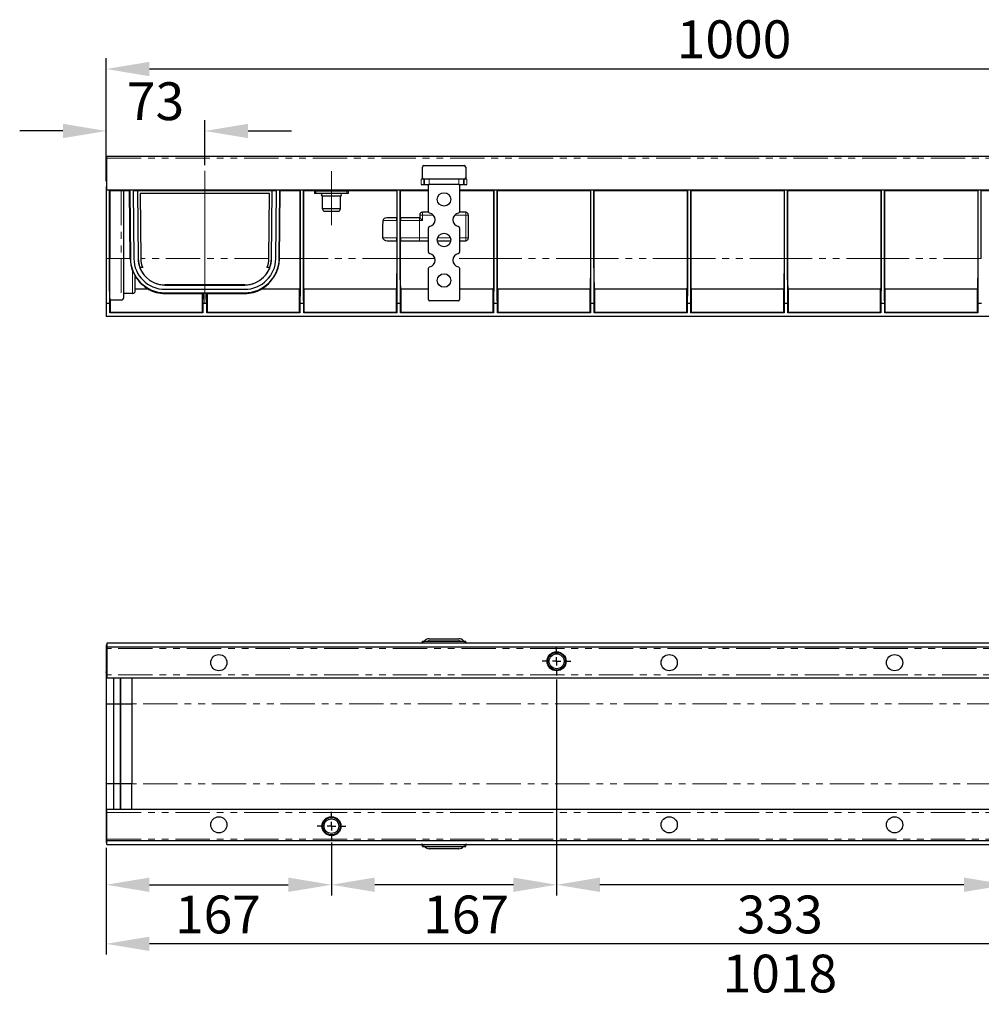
# Model space of a CAD drawing. Units: millimetres. Extents: x 2261 to 2632, y -33 to 150.
# Drawn here: x 2261 to 2439, y -33 to 150 of the extents above; entities that cross this region are included whole.
import ezdxf

# ---------------------------------------------------------------- set-up
doc = ezdxf.new("R2010")
doc.units = ezdxf.units.MM
doc.linetypes.add('CENTERX2', pattern=[20.32, 12.7, -2.54, 2.54, -2.54])
doc.linetypes.add('PHANTOM', pattern=[12.7, 6.35, -1.27, 1.27, -1.27, 1.27, -1.27])
doc.layers.add('FORMAT', color=7, linetype='Continuous')
doc.styles.add('GOST-2.304_Type-B', font='GOST Common.ttf')
doc.styles.add('SLDTEXTSTYLE3', font='TXT', dxfattribs={"width": 0.75})
doc.dimstyles.new('SLDDIMSTYLE1', dxfattribs={"dimtxt": 3.5, "dimasz": 4, "dimexe": 0, "dimexo": 0.0625, "dimgap": 0.875, "dimtad": 2, "dimdec": 0, "dimlfac": 4, "dimrnd": 1e-09, "dimzin": 12, "dimdsep": 46, "dimtxsty": 'SLDTEXTSTYLE3', "dimsah": 1, "dimcen": 0.09, "dimadec": 0, "dimazin": 3, "dimtfac": 1, "dimtofl": 0, "dimtmove": 0, "dimatfit": 3, "dimfxl": 1, "dimfrac": 2, "dimtolj": 1, "dimtzin": 12, "dimarcsym": 0})

# ---------------------------------------------------------------- blocks, each defined once
blk = doc.blocks.new('*D30')
at = {"layer": 'Defpoints', "color": 0, "transparency": 16777216}
for p in [(2277.08, 128.95), (2295.33, 121.59), (2277.08, 118.65)]:
    blk.add_point(p, dxfattribs=at)
at = {"layer": 'FORMAT', "color": 0, "lineweight": -2, "transparency": 16777216}
for p, q in [((2277.08, 119.65), (2277.08, 130.95)), ((2295.33, 122.59), (2295.33, 130.95)), ((2269.08, 128.95), (2261.08, 128.95)), ((2303.33, 128.95), (2311.33, 128.95))]:
    blk.add_line(p, q, dxfattribs=at)
at = {"layer": 'FORMAT', "color": 0, "transparency": 16777216}
for points in [[(2269.08, 130.28), (2269.08, 127.61), (2277.08, 128.95)], [(2303.33, 130.28), (2303.33, 127.61), (2295.33, 128.95)]]:
    blk.add_solid(points, dxfattribs=at)
at = {"layer": 'FORMAT', "color": 0, "transparency": 16777216, "insert": (2286.2, 137.95), "char_height": 7, "attachment_point": 2, "style": 'GOST-2.304_Type-B'}
blk.add_mtext('\\A1;73', dxfattribs=at)
blk = doc.blocks.new('*D33')
at = {"layer": 'Defpoints', "color": 0, "transparency": 16777216}
for p in [(2527.08, 140.41), (2277.08, 118.65), (2527.08, 118.65)]:
    blk.add_point(p, dxfattribs=at)
at = {"layer": 'FORMAT', "color": 0, "lineweight": -2, "transparency": 16777216}
for p, q in [((2277.08, 119.65), (2277.08, 142.41)), ((2527.08, 119.65), (2527.08, 142.41)), ((2285.08, 140.41), (2519.08, 140.41))]:
    blk.add_line(p, q, dxfattribs=at)
at = {"layer": 'FORMAT', "color": 0, "transparency": 16777216}
for points in [[(2285.08, 141.74), (2285.08, 139.07), (2277.08, 140.41)], [(2519.08, 141.74), (2519.08, 139.07), (2527.08, 140.41)]]:
    blk.add_solid(points, dxfattribs=at)
at = {"layer": 'FORMAT', "color": 0, "transparency": 16777216, "insert": (2393.23, 149.41), "char_height": 7, "attachment_point": 2, "style": 'GOST-2.304_Type-B'}
blk.add_mtext('\\A1;1000', dxfattribs=at)
blk = doc.blocks.new('*D34')
at = {"layer": 'Defpoints', "color": 0, "transparency": 16777216}
for p in [(2318.75, -1.66), (2277.08, -2.66), (2318.75, -10.5)]:
    blk.add_point(p, dxfattribs=at)
at = {"layer": 'FORMAT', "color": 0, "lineweight": -2, "transparency": 16777216}
for p, q in [((2318.75, -2.66), (2318.75, -12.5)), ((2277.08, -3.66), (2277.08, -12.5)), ((2285.08, -10.5), (2310.75, -10.5))]:
    blk.add_line(p, q, dxfattribs=at)
at = {"layer": 'FORMAT', "color": 0, "transparency": 16777216}
for points in [[(2285.08, -9.17), (2285.08, -11.83), (2277.08, -10.5)], [(2310.75, -9.17), (2310.75, -11.83), (2318.75, -10.5)]]:
    blk.add_solid(points, dxfattribs=at)
at = {"layer": 'FORMAT', "color": 0, "transparency": 16777216, "insert": (2297.75, -12.5), "char_height": 7, "attachment_point": 2, "style": 'GOST-2.304_Type-B'}
blk.add_mtext('\\A1;167', dxfattribs=at)
blk = doc.blocks.new('*D35')
at = {"layer": 'Defpoints', "color": 0, "transparency": 16777216}
for p in [(2360.4, 28.45), (2318.75, -1.66), (2318.75, -10.5)]:
    blk.add_point(p, dxfattribs=at)
at = {"layer": 'FORMAT', "color": 0, "lineweight": -2, "transparency": 16777216}
for p, q in [((2360.4, 27.45), (2360.4, -12.5)), ((2318.75, -2.66), (2318.75, -12.5)), ((2352.4, -10.5), (2326.75, -10.5))]:
    blk.add_line(p, q, dxfattribs=at)
at = {"layer": 'FORMAT', "color": 0, "transparency": 16777216}
for points in [[(2326.75, -9.17), (2326.75, -11.83), (2318.75, -10.5)], [(2352.4, -9.17), (2352.4, -11.83), (2360.4, -10.5)]]:
    blk.add_solid(points, dxfattribs=at)
at = {"layer": 'FORMAT', "color": 0, "transparency": 16777216, "insert": (2343.66, -12.5), "char_height": 7, "attachment_point": 2, "style": 'GOST-2.304_Type-B'}
blk.add_mtext('\\A1;167', dxfattribs=at)
blk = doc.blocks.new('*D36')
at = {"layer": 'Defpoints', "color": 0, "transparency": 16777216}
for p in [(2360.4, 28.45), (2443.75, -2.05), (2360.4, -10.5)]:
    blk.add_point(p, dxfattribs=at)
at = {"layer": 'FORMAT', "color": 0, "lineweight": -2, "transparency": 16777216}
for p, q in [((2360.4, 27.45), (2360.4, -12.5)), ((2443.75, -3.05), (2443.75, -12.5)), ((2435.75, -10.5), (2368.4, -10.5))]:
    blk.add_line(p, q, dxfattribs=at)
at = {"layer": 'FORMAT', "color": 0, "transparency": 16777216}
for points in [[(2368.4, -9.17), (2368.4, -11.83), (2360.4, -10.5)], [(2435.75, -9.17), (2435.75, -11.83), (2443.75, -10.5)]]:
    blk.add_solid(points, dxfattribs=at)
at = {"layer": 'FORMAT', "color": 0, "transparency": 16777216, "insert": (2401.7, -12.5), "char_height": 7, "attachment_point": 2, "style": 'GOST-2.304_Type-B'}
blk.add_mtext('\\A1;333', dxfattribs=at)
blk = doc.blocks.new('*D38')
at = {"layer": 'Defpoints', "color": 0, "transparency": 16777216}
for p in [(2531.58, 3.2), (2277.08, -2.66), (2277.08, -21.43)]:
    blk.add_point(p, dxfattribs=at)
at = {"layer": 'FORMAT', "color": 0, "lineweight": -2, "transparency": 16777216}
for p, q in [((2531.58, 2.2), (2531.58, -23.43)), ((2277.08, -3.66), (2277.08, -23.43)), ((2523.58, -21.43), (2285.08, -21.43))]:
    blk.add_line(p, q, dxfattribs=at)
at = {"layer": 'FORMAT', "color": 0, "transparency": 16777216}
for points in [[(2285.08, -20.1), (2285.08, -22.76), (2277.08, -21.43)], [(2523.58, -20.1), (2523.58, -22.76), (2531.58, -21.43)]]:
    blk.add_solid(points, dxfattribs=at)
at = {"layer": 'FORMAT', "color": 0, "transparency": 16777216, "insert": (2401.7, -23.43), "char_height": 7, "attachment_point": 2, "style": 'GOST-2.304_Type-B'}
blk.add_mtext('\\A1;1018', dxfattribs=at)
blk = doc.blocks.new('SW_CENTERMARKSYMBOL_2')
at = {"layer": 'FORMAT', "color": 0}
for p, q in [((0, 1.25), (0, 2.125)), ((-1.25, 0), (-2.125, 0)), ((0, 0), (-0.625, 0)), ((0, 0), (0, 0.625)), ((0, 0), (0, -0.625)), ((0, 0), (0.625, 0)), ((1.25, 0), (2.125, 0)), ((0, -1.25), (0, -2.125))]:
    blk.add_line(p, q, dxfattribs=at)
blk = doc.blocks.new('SW_CENTERMARKSYMBOL_3')
at = {"layer": 'FORMAT', "color": 0}
for p, q in [((0, 1.25), (0, 2.125)), ((-1.25, 0), (-2.125, 0)), ((0, 0), (-0.625, 0)), ((0, 0), (0, 0.625)), ((0, 0), (0, -0.625)), ((0, 0), (0.625, 0)), ((1.25, 0), (2.125, 0)), ((0, -1.25), (0, -2.125))]:
    blk.add_line(p, q, dxfattribs=at)

msp = doc.modelspace()

# ---------------------------------------------------------------- linework, layer by layer
at = {"color": 7, "linetype": 'Continuous', "lineweight": 30}
for p, q in [((2277.2, 124.28), (2526.95, 124.28)), ((2277.2, 123.9), (2277.2, 124.28)), ((2277.2, 118.03), (2277.2, 123.9)), ((2335.58, 120.28), (2335.58, 122.28)), ((2335.83, 122.53), (2343.33, 122.53)), ((2343.58, 122.28), (2343.58, 120.28)), ((2277.2, 118.65), (2277.08, 118.65)), ((2277.08, 118.65), (2277.08, 105.35)), ((2335.83, 120.03), (2335.36, 120.03)), ((2335.36, 119.03), (2335.84, 119.03)), ((2335.97, 120.03), (2335.83, 120.03)), ((2335.84, 119.03), (2335.99, 119.03)), ((2335.97, 120.03), (2335.99, 120.03)), ((2336.85, 120.03), (2335.99, 120.03)), ((2335.99, 119.03), (2336.85, 119.03)), ((2336.7, 114), (2336.7, 119.03)), ((2342.31, 120.03), (2336.85, 120.03)), ((2342.31, 119.03), (2336.85, 119.03)), ((2343.17, 120.03), (2342.31, 120.03)), ((2342.31, 119.03), (2343.17, 119.03)), ((2342.45, 119.03), (2342.45, 114)), ((2343.19, 120.03), (2343.17, 120.03)), ((2343.31, 119.03), (2343.17, 119.03)), ((2343.33, 120.03), (2343.19, 120.03)), ((2343.31, 119.03), (2343.79, 119.03)), ((2343.79, 120.03), (2343.33, 120.03)), ((2277.2, 118.03), (2336.7, 118.03)), ((2277.7, 105.35), (2277.7, 117.9)), ((2281.46, 117.9), (2277.7, 117.9)), ((2277.73, 117.9), (2277.73, 105.33)), ((2280.33, 105.34), (2280.33, 117.9)), ((2281.53, 105.34), (2281.42, 117.9)), ((2281.46, 117.9), (2281.57, 105.34)), ((2308.57, 117.9), (2282.08, 117.9)), ((2282.08, 117.9), (2282.19, 105.35)), ((2282.88, 117.9), (2282.98, 105.36)), ((2282.88, 117.9), (2282.99, 105.36)), ((2282.88, 117.9), (2282.88, 117.9)), ((2282.88, 117.9), (2282.88, 117.9)), ((2307.78, 117.9), (2282.88, 117.9)), ((2307.77, 117.9), (2282.88, 117.9)), ((2283.38, 117.4), (2283.38, 117.4)), ((2283.38, 117.4), (2283.48, 105.36)), ((2283.38, 117.4), (2283.48, 105.36)), ((2307.28, 117.4), (2283.38, 117.4)), ((2307.28, 117.4), (2283.38, 117.4)), ((2307.17, 105.36), (2307.28, 117.4)), ((2307.18, 105.36), (2307.28, 117.4)), ((2307.28, 117.4), (2307.28, 117.4)), ((2307.66, 105.36), (2307.77, 117.9)), ((2307.67, 105.36), (2307.78, 117.9)), ((2307.77, 117.9), (2307.78, 117.9)), ((2307.78, 117.9), (2307.78, 117.9)), ((2308.46, 105.35), (2308.57, 117.9)), ((2309.09, 105.34), (2309.2, 117.9)), ((2309.13, 105.35), (2309.24, 117.9)), ((2312.95, 117.9), (2309.2, 117.9)), ((2312.91, 117.9), (2312.91, 105.35)), ((2312.95, 117.9), (2312.95, 105.35)), ((2313.58, 105.35), (2313.58, 117.9)), ((2330.86, 117.9), (2313.58, 117.9)), ((2313.62, 105.35), (2313.62, 117.9)), ((2315.62, 117.78), (2315.62, 117.4)), ((2315.87, 117.78), (2315.62, 117.78)), ((2315.87, 117.4), (2315.62, 117.4)), ((2321.62, 117.78), (2315.87, 117.78)), ((2321.62, 117.4), (2315.87, 117.4)), ((2317.12, 117.78), (2317.12, 117.9)), ((2317.12, 117.39), (2317.12, 117.4)), ((2320.37, 117.39), (2317.12, 117.39)), ((2317.12, 114.53), (2317.12, 116.89)), ((2320.37, 116.89), (2317.12, 116.89)), ((2320.37, 117.9), (2320.37, 117.78)), ((2320.37, 117.4), (2320.37, 117.39)), ((2320.37, 116.89), (2320.37, 114.53)), ((2321.87, 117.78), (2321.62, 117.78)), ((2321.87, 117.4), (2321.62, 117.4)), ((2321.87, 117.78), (2321.87, 117.4)), ((2330.82, 117.9), (2330.82, 112.9)), ((2330.86, 117.9), (2330.86, 105.35)), ((2331.49, 105.35), (2331.49, 117.9)), ((2336.7, 117.9), (2331.49, 117.9)), ((2331.53, 112.9), (2331.53, 117.9)), ((2342.45, 118.03), (2461.7, 118.03)), ((2348.78, 117.9), (2342.45, 117.9)), ((2348.73, 117.9), (2348.73, 105.35)), ((2348.78, 117.9), (2348.78, 105.35)), ((2349.4, 105.35), (2349.4, 117.9)), ((2366.69, 117.9), (2349.4, 117.9)), ((2349.45, 105.35), (2349.45, 117.9)), ((2366.65, 117.9), (2366.65, 105.35)), ((2366.69, 117.9), (2366.69, 105.35)), ((2367.31, 105.35), (2367.31, 117.9)), ((2384.6, 117.9), (2367.31, 117.9)), ((2367.36, 105.35), (2367.36, 117.9)), ((2384.56, 117.9), (2384.56, 105.35)), ((2384.6, 117.9), (2384.6, 105.35)), ((2385.23, 105.35), (2385.23, 117.9)), ((2402.51, 117.9), (2385.23, 117.9)), ((2385.27, 105.35), (2385.27, 117.9)), ((2402.47, 117.9), (2402.47, 105.35)), ((2402.51, 117.9), (2402.51, 105.35)), ((2403.14, 105.35), (2403.14, 117.9)), ((2420.43, 117.9), (2403.14, 117.9)), ((2403.18, 105.35), (2403.18, 117.9)), ((2420.38, 117.9), (2420.38, 105.35)), ((2420.43, 117.9), (2420.43, 105.35)), ((2421.05, 105.35), (2421.05, 117.9)), ((2438.34, 117.9), (2421.05, 117.9)), ((2421.1, 105.35), (2421.1, 117.9)), ((2438.3, 117.9), (2438.3, 105.35)), ((2438.34, 117.9), (2438.34, 105.35)), ((2438.96, 105.35), (2438.96, 117.9)), ((2456.25, 117.9), (2438.96, 117.9)), ((2317.31, 114.03), (2317.12, 114.53)), ((2320.37, 114.53), (2317.12, 114.53)), ((2320.19, 114.03), (2317.31, 114.03)), ((2320.37, 114.53), (2320.19, 114.03)), ((2335.08, 113.4), (2335.08, 112.9)), ((2336.73, 113.9), (2335.58, 113.9)), ((2343.58, 113.9), (2342.43, 113.9)), ((2344.08, 109.15), (2344.08, 113.4)), ((2330.83, 112.9), (2329.08, 112.9)), ((2330.84, 112.4), (2330.84, 109.15)), ((2335.06, 112.9), (2331.52, 112.9)), ((2331.52, 109.15), (2331.52, 112.4)), ((2335.08, 112.9), (2335.06, 112.9)), ((2336.7, 106.5), (2336.7, 111.05)), ((2342.45, 111.05), (2342.45, 106.5)), ((2329.04, 108.65), (2330.83, 108.65)), ((2330.82, 108.65), (2330.82, 105.35)), ((2331.52, 108.65), (2335.06, 108.65)), ((2331.53, 105.35), (2331.53, 108.65)), ((2335.06, 108.65), (2336.7, 108.65)), ((2338.33, 108.65), (2340.82, 108.65)), ((2342.45, 108.65), (2343.58, 108.65)), ((2277.08, 105.35), (2277.08, 97.09)), ((2280.33, 98.15), (2280.33, 105.34)), ((2281.53, 105.34), (2281.53, 105.34)), ((2309.13, 105.34), (2309.13, 105.35)), ((2282.45, 99.4), (2282.45, 102.06)), ((2283.83, 103.68), (2283.3, 103.68)), ((2307.35, 103.68), (2306.83, 103.68)), ((2336.7, 97.78), (2336.7, 103.55)), ((2342.45, 103.55), (2342.45, 97.78)), ((2302.71, 100.47), (2287.94, 100.47)), ((2287.94, 100.44), (2302.71, 100.44)), ((2281.95, 98.9), (2280.33, 98.9)), ((2284.98, 99.65), (2282.45, 99.65)), ((2287.94, 99.65), (2302.71, 99.65)), ((2287.94, 99.03), (2302.71, 99.03)), ((2287.94, 98.87), (2294.86, 98.87)), ((2294.86, 98.87), (2295, 99.01)), ((2294.86, 98.87), (2294.86, 95.35)), ((2295, 99.01), (2295.66, 99.01)), ((2295.66, 99.01), (2295.8, 98.87)), ((2295.8, 98.87), (2302.71, 98.87)), ((2295.8, 95.35), (2295.8, 98.87)), ((2312.86, 99.65), (2305.68, 99.65)), ((2312.8, 99.65), (2312.8, 95.35)), ((2330.77, 99.65), (2313.67, 99.65)), ((2313.73, 95.35), (2313.73, 99.65)), ((2330.71, 99.65), (2330.71, 95.35)), ((2336.7, 99.65), (2331.58, 99.65)), ((2331.65, 95.35), (2331.65, 99.65)), ((2348.68, 99.65), (2342.45, 99.65)), ((2348.62, 99.65), (2348.62, 95.35)), ((2366.6, 99.65), (2349.5, 99.65)), ((2349.56, 95.35), (2349.56, 99.65)), ((2366.53, 99.65), (2366.53, 95.35)), ((2384.51, 99.65), (2367.41, 99.65)), ((2367.47, 95.35), (2367.47, 99.65)), ((2384.45, 99.65), (2384.45, 95.35)), ((2402.42, 99.65), (2385.32, 99.65)), ((2385.38, 95.35), (2385.38, 99.65)), ((2402.36, 99.65), (2402.36, 95.35)), ((2420.33, 99.65), (2403.23, 99.65)), ((2403.3, 95.35), (2403.3, 99.65)), ((2420.27, 99.65), (2420.27, 95.35)), ((2438.25, 99.65), (2421.15, 99.65)), ((2421.21, 95.35), (2421.21, 99.65)), ((2438.18, 99.65), (2438.18, 95.35)), ((2277.08, 97.09), (2277.74, 97.09)), ((2277.08, 97.09), (2277.08, 94.65)), ((2277.74, 95.28), (2277.74, 97.09)), ((2279.83, 97.65), (2277.8, 97.65)), ((2277.86, 95.35), (2277.86, 97.65)), ((2294.98, 97.09), (2295.67, 97.09)), ((2294.98, 97.09), (2294.98, 95.28)), ((2295.67, 95.28), (2295.67, 97.09)), ((2312.92, 97.09), (2312.92, 95.28)), ((2312.92, 97.09), (2313.61, 97.09)), ((2313.61, 95.28), (2313.61, 97.09)), ((2330.83, 97.09), (2330.83, 95.28)), ((2330.83, 97.09), (2331.52, 97.09)), ((2331.52, 95.28), (2331.52, 97.09)), ((2342.2, 97.53), (2336.95, 97.53)), ((2348.74, 97.09), (2348.74, 95.28)), ((2348.74, 97.09), (2349.44, 97.09)), ((2349.44, 95.28), (2349.44, 97.09)), ((2366.66, 97.09), (2366.66, 95.28)), ((2366.66, 97.09), (2367.35, 97.09)), ((2367.35, 95.28), (2367.35, 97.09)), ((2384.57, 97.09), (2385.26, 97.09)), ((2384.57, 97.09), (2384.57, 95.28)), ((2385.26, 95.28), (2385.26, 97.09)), ((2402.48, 97.09), (2403.17, 97.09)), ((2402.48, 97.09), (2402.48, 95.28)), ((2403.17, 95.28), (2403.17, 97.09)), ((2420.39, 97.09), (2420.39, 95.28)), ((2420.39, 97.09), (2421.09, 97.09)), ((2421.09, 95.28), (2421.09, 97.09)), ((2438.31, 97.09), (2438.31, 95.28)), ((2438.31, 97.09), (2439, 97.09)), ((2277.74, 95.28), (2277.81, 95.35)), ((2294.98, 95.28), (2277.74, 95.28)), ((2294.91, 95.35), (2277.81, 95.35)), ((2294.91, 95.35), (2294.98, 95.28)), ((2295.67, 95.28), (2295.74, 95.35)), ((2312.92, 95.28), (2295.67, 95.28)), ((2312.85, 95.35), (2295.74, 95.35)), ((2312.85, 95.35), (2312.92, 95.28)), ((2313.61, 95.28), (2313.68, 95.35)), ((2330.83, 95.28), (2313.61, 95.28)), ((2330.76, 95.35), (2313.68, 95.35)), ((2330.76, 95.35), (2330.83, 95.28)), ((2331.52, 95.28), (2331.59, 95.35)), ((2348.74, 95.28), (2331.52, 95.28)), ((2348.67, 95.35), (2331.59, 95.35)), ((2348.67, 95.35), (2348.74, 95.28)), ((2349.44, 95.28), (2349.51, 95.35)), ((2366.66, 95.28), (2349.44, 95.28)), ((2366.59, 95.35), (2349.51, 95.35)), ((2366.59, 95.35), (2366.66, 95.28)), ((2367.35, 95.28), (2367.42, 95.35)), ((2384.57, 95.28), (2367.35, 95.28)), ((2384.5, 95.35), (2367.42, 95.35)), ((2384.5, 95.35), (2384.57, 95.28)), ((2385.26, 95.28), (2385.33, 95.35)), ((2402.48, 95.28), (2385.26, 95.28)), ((2402.41, 95.35), (2385.33, 95.35)), ((2402.41, 95.35), (2402.48, 95.28)), ((2403.17, 95.28), (2403.24, 95.35)), ((2420.39, 95.28), (2403.17, 95.28)), ((2420.32, 95.35), (2403.24, 95.35)), ((2420.32, 95.35), (2420.39, 95.28)), ((2421.09, 95.28), (2421.16, 95.35)), ((2438.31, 95.28), (2421.09, 95.28)), ((2438.24, 95.35), (2421.16, 95.35)), ((2438.24, 95.35), (2438.31, 95.28)), ((2492.74, 94.65), (2277.08, 94.65)), ((2335.97, 34.59), (2335.99, 34.61)), ((2336.85, 35.01), (2342.31, 35.01)), ((2336.85, 34.64), (2342.31, 34.64)), ((2343.19, 34.59), (2343.17, 34.61)), ((2277.2, 33.84), (2277.08, 33.84)), ((2277.08, 33.84), (2277.08, 28.86)), ((2526.95, 34.21), (2277.2, 34.21)), ((2277.2, 34.21), (2277.2, 33.46)), ((2526.95, 33.46), (2277.2, 33.46)), ((2277.2, 33.46), (2277.2, 33.21)), ((2277.2, 33.21), (2277.2, 28.34)), ((2335.58, 34.21), (2335.58, 34.59)), ((2335.58, 34.59), (2335.83, 34.59)), ((2335.83, 34.59), (2343.33, 34.59)), ((2343.33, 34.59), (2343.58, 34.59)), ((2343.58, 34.21), (2343.58, 34.59)), ((2277.08, 28.86), (2277.2, 28.86)), ((2277.08, 28.75), (2277.08, 28.86)), ((2277.08, 28.75), (2277.2, 28.75)), ((2277.08, 28.75), (2277.08, 22.98)), ((2277.2, 28.34), (2277.2, 27.71)), ((2526.95, 27.71), (2277.2, 27.71)), ((2278.45, 27.71), (2278.45, 22.98)), ((2278.46, 27.71), (2278.46, 22.99)), ((2279.69, 27.71), (2279.69, 22.99)), ((2279.7, 27.71), (2279.7, 22.98)), ((2281.83, 27.71), (2281.83, 22.97)), ((2277.08, 22.98), (2278.45, 22.98)), ((2277.08, 22.98), (2277.08, 8.21)), ((2278.45, 22.98), (2278.46, 22.99)), ((2278.45, 22.98), (2278.45, 8.21)), ((2278.46, 22.99), (2279.69, 22.99)), ((2278.46, 22.99), (2278.46, 8.22)), ((2279.69, 22.99), (2279.7, 22.98)), ((2279.69, 22.99), (2279.69, 8.22)), ((2279.7, 22.98), (2281.83, 22.98)), ((2279.7, 22.98), (2279.7, 8.21)), ((2281.83, 22.97), (2281.83, 8.2)), ((2277.08, 8.21), (2278.45, 8.21)), ((2277.08, 8.21), (2277.08, 2.43)), ((2278.45, 8.21), (2278.46, 8.22)), ((2278.45, 8.21), (2278.45, 3.46)), ((2278.46, 8.22), (2278.46, 3.46)), ((2278.46, 8.22), (2279.69, 8.22)), ((2279.69, 8.22), (2279.69, 3.46)), ((2279.69, 8.22), (2279.7, 8.21)), ((2279.7, 8.21), (2279.7, 3.46)), ((2279.7, 8.21), (2281.83, 8.21)), ((2281.83, 3.46), (2281.83, 8.2)), ((2277.08, 2.43), (2277.2, 2.43)), ((2277.08, 2.43), (2277.08, 2.31)), ((2277.2, 2.31), (2277.08, 2.31)), ((2277.08, 2.31), (2277.08, -2.66)), ((2277.2, 3.46), (2526.95, 3.46)), ((2277.2, 2.84), (2277.2, 3.46)), ((2277.2, -2.04), (2277.2, 2.84)), ((2277.2, -2.66), (2277.08, -2.66)), ((2277.2, -2.29), (2277.2, -2.04)), ((2277.2, -2.29), (2526.95, -2.29)), ((2277.2, -3.04), (2277.2, -2.29)), ((2277.2, -3.04), (2526.95, -3.04)), ((2335.58, -3.41), (2335.58, -3.04)), ((2335.58, -3.41), (2335.83, -3.41)), ((2335.83, -3.41), (2343.33, -3.41)), ((2335.97, -3.41), (2335.99, -3.44)), ((2342.31, -3.46), (2336.85, -3.46)), ((2343.19, -3.41), (2343.17, -3.44)), ((2343.33, -3.41), (2343.58, -3.41)), ((2343.58, -3.41), (2343.58, -3.04)), ((2342.31, -3.84), (2336.85, -3.84))]:
    msp.add_line(p, q, dxfattribs=at)
at = {"color": 8, "linetype": 'PHANTOM', "lineweight": 0}
for p, q in [((2277.2, 123.9), (2526.95, 123.9)), ((2335.36, 120.03), (2335.36, 119.03)), ((2335.84, 119.03), (2335.84, 120.03)), ((2335.99, 120.03), (2335.99, 119.03)), ((2336.85, 119.03), (2336.85, 120.03)), ((2342.31, 120.03), (2342.31, 119.03)), ((2343.17, 119.03), (2343.17, 120.03)), ((2343.31, 120.03), (2343.31, 119.03)), ((2343.79, 119.03), (2343.79, 120.03)), ((2279.83, 117.9), (2279.83, 105.33)), ((2315.87, 117.78), (2315.87, 117.4)), ((2321.62, 117.78), (2321.62, 117.4)), ((2335.08, 113.4), (2335.58, 113.4)), ((2335.58, 113.9), (2335.58, 113.4)), ((2335.58, 113.4), (2337.6, 113.4)), ((2335.58, 112.4), (2335.58, 113.4)), ((2341.56, 113.4), (2343.58, 113.4)), ((2343.58, 113.9), (2343.58, 113.4)), ((2343.58, 113.4), (2343.58, 109.15)), ((2344.08, 113.4), (2343.58, 113.4)), ((2328.29, 112.4), (2330.84, 112.4)), ((2331.52, 112.4), (2335.06, 112.4)), ((2335.06, 112.9), (2335.06, 112.4)), ((2335.06, 112.4), (2335.58, 112.4)), ((2335.06, 112.4), (2335.06, 109.15)), ((2330.84, 109.15), (2328.26, 109.15)), ((2335.06, 109.15), (2331.52, 109.15)), ((2336.7, 109.15), (2335.06, 109.15)), ((2335.06, 108.65), (2335.06, 109.15)), ((2340.77, 109.15), (2338.38, 109.15)), ((2343.58, 109.15), (2342.45, 109.15)), ((2343.58, 108.65), (2343.58, 109.15)), ((2344.08, 109.15), (2343.58, 109.15)), ((2277.08, 105.35), (2277.7, 105.35)), ((2279.83, 105.33), (2277.73, 105.33)), ((2279.83, 105.33), (2279.83, 97.65)), ((2281.53, 105.34), (2280.33, 105.34)), ((2281.53, 105.34), (2281.57, 105.34)), ((2282.99, 105.36), (2282.98, 105.36)), ((2283.48, 105.36), (2283.48, 105.36)), ((2307.17, 105.35), (2283.48, 105.35)), ((2307.18, 105.36), (2307.17, 105.36)), ((2307.66, 105.36), (2307.67, 105.36)), ((2309.13, 105.34), (2309.09, 105.34)), ((2312.91, 105.35), (2309.13, 105.35)), ((2312.95, 105.35), (2313.58, 105.35)), ((2330.82, 105.35), (2313.62, 105.35)), ((2330.86, 105.35), (2331.49, 105.35)), ((2337.91, 105.35), (2331.53, 105.35)), ((2348.73, 105.35), (2341.25, 105.35)), ((2348.78, 105.35), (2349.4, 105.35)), ((2366.65, 105.35), (2349.45, 105.35)), ((2366.69, 105.35), (2367.31, 105.35)), ((2384.56, 105.35), (2367.36, 105.35)), ((2384.6, 105.35), (2385.23, 105.35)), ((2402.47, 105.35), (2385.27, 105.35)), ((2402.51, 105.35), (2403.14, 105.35)), ((2420.38, 105.35), (2403.18, 105.35)), ((2420.43, 105.35), (2421.05, 105.35)), ((2438.3, 105.35), (2421.1, 105.35)), ((2438.34, 105.35), (2438.96, 105.35)), ((2281.95, 103.1), (2281.95, 98.9)), ((2287.94, 100.47), (2287.94, 100.44)), ((2302.71, 100.47), (2302.71, 100.44)), ((2287.94, 98.87), (2287.94, 99.03)), ((2302.71, 98.87), (2302.71, 99.03)), ((2526.95, 33.21), (2277.2, 33.21)), ((2335.83, 34.21), (2335.83, 34.59)), ((2343.33, 34.21), (2343.33, 34.59)), ((2526.95, 28.34), (2277.2, 28.34)), ((2531.58, 22.97), (2281.83, 22.97)), ((2531.58, 8.2), (2281.83, 8.2)), ((2277.2, 2.84), (2526.95, 2.84)), ((2277.2, -2.04), (2526.95, -2.04)), ((2335.83, -3.41), (2335.83, -3.04)), ((2343.33, -3.41), (2343.33, -3.04))]:
    msp.add_line(p, q, dxfattribs=at)
at = {"color": 7, "linetype": 'Continuous', "lineweight": 30, "flags": 128}
for points in [[(2329.08, 112.9), (2328.67, 112.83), (2328.48, 112.73), (2328.36, 112.61), (2328.31, 112.49), (2328.29, 112.4)], [(2335.08, 112.9), (2335.09, 112.89), (2335.11, 112.87), (2335.14, 112.83), (2335.19, 112.78), (2335.26, 112.72), (2335.33, 112.65), (2335.41, 112.57), (2335.49, 112.49), (2335.58, 112.4)], [(2328.26, 109.15), (2328.28, 109.03), (2328.35, 108.92), (2328.48, 108.8), (2328.73, 108.69), (2329.04, 108.65)]]:
    msp.add_lwpolyline(points, dxfattribs=at)
at = {"color": 7, "linetype": 'Continuous', "lineweight": 30}
for centre, radius in [((2339.58, 116.28), 1.25), ((2339.58, 108.78), 1.25), ((2339.58, 101.28), 1.25), ((2297.92, 30.59), 1.5), ((2360.4, 30.84), 1.76), ((2360.4, 30.84), 1.63), ((2360.4, 30.84), 1.38), ((2381.23, 30.59), 1.5), ((2422.92, 30.59), 1.5), ((2297.92, 0.59), 1.5), ((2318.75, 0.34), 1.76), ((2318.75, 0.34), 1.63), ((2381.23, 0.59), 1.5), ((2422.92, 0.59), 1.5), ((2318.75, 0.34), 1.37)]:
    msp.add_circle(centre, radius, dxfattribs=at)
for centre, radius, start, end in [((2335.83, 122.28), 0.25, 90, 180), ((2343.33, 122.28), 0.25, 0, 90), ((2335.83, 120.28), 0.25, 180, 270), ((2343.33, 120.28), 0.25, 270, 0), ((2317.12, 117.14), 0.25, 90, 270), ((2320.37, 117.14), 0.25, 270, 90), ((2335.58, 113.4), 0.5, 90, 180), ((2336.95, 114), 0.25, 180, 260.4059), ((2336.7, 112.53), 1.25, 279.5941, 80.4059), ((2342.45, 112.53), 1.25, 99.5941, 260.4059), ((2342.2, 114), 0.25, 279.5941, 0), ((2343.58, 113.4), 0.5, 0, 90), ((2318.78, 112.53), 12.06, 359.3671, 1.7428), ((2347.87, 112.5), 16.36, 178.5915, 180.343), ((2336.95, 111.05), 0.25, 99.5941, 180), ((2342.2, 111.05), 0.25, 0, 80.4059), ((2314.72, 109.06), 16.11, 358.556, 0.3341), ((2343.65, 109.01), 12.13, 179.3517, 181.7138), ((2343.58, 109.15), 0.5, 270, 0), ((2336.95, 106.5), 0.25, 180, 260.4059), ((2336.7, 105.03), 1.25, 279.5941, 80.4059), ((2342.45, 105.03), 1.25, 99.5941, 260.4059), ((2342.2, 106.5), 0.25, 279.5941, 0), ((2288, 105.4), 6.47, 180.5008, 200.8186), ((2287.94, 105.4), 6.38, 180.5, 270), ((2287.94, 105.4), 5.75, 180.5, 270), ((2287.94, 105.4), 4.96, 180.5, 270), ((2287.94, 105.4), 4.95, 180.5044, 200.3855), ((2287.94, 105.4), 4.46, 180.4956, 180.64), ((2287.94, 105.4), 4.46, 180.4956, 202.7277), ((2287.97, 105.4), 4.49, 180.6408, 202.5834), ((2302.71, 105.4), 4.96, 270, 359.5), ((2302.71, 105.4), 5.75, 270, 359.5), ((2302.71, 105.4), 6.38, 270, 359.5), ((2302.53, 105.45), 6.6, 298.4746, 359.0493), ((2302.71, 105.4), 4.46, 337.2723, 359.5044), ((2302.68, 105.4), 4.49, 337.4151, 359.3607), ((2302.71, 105.4), 4.46, 359.36, 359.5044), ((2302.71, 105.4), 4.95, 339.6145, 359.4956), ((2289.57, 106.13), 8.2, 201.6403, 209.7115), ((2288.55, 105.92), 7.22, 212.4012, 240.366), ((2287.93, 105.42), 4.95, 200.6212, 270.1281), ((2302.72, 105.42), 4.95, 269.8858, 339.3651), ((2336.95, 103.55), 0.25, 99.5941, 180), ((2342.2, 103.55), 0.25, 0, 80.4059), ((2281.95, 99.4), 0.5, 270, 0), ((2287.94, 105.4), 6.53, 241.6839, 270), ((2302.71, 105.4), 6.53, 270, 298.3161), ((2279.83, 98.15), 0.5, 270, 0), ((2336.95, 97.78), 0.25, 180, 270), ((2342.2, 97.78), 0.25, 270, 0), ((2336.85, 33.89), 1.12, 90, 140), ((2336.85, 33.89), 0.75, 90, 111.0926), ((2342.31, 33.89), 1.12, 40, 90), ((2342.31, 33.89), 0.75, 68.9074, 90), ((2335.36, 34.84), 0.625, 270, 290.24), ((2343.79, 34.84), 0.625, 249.76, 270), ((2335.36, -3.66), 0.625, 69.76, 90), ((2336.85, -2.71), 1.12, 220, 270), ((2336.85, -2.71), 0.75, 248.9074, 270), ((2342.31, -2.71), 0.75, 270, 291.0926), ((2342.31, -2.71), 1.12, 270, 320), ((2343.79, -3.66), 0.625, 90, 110.24)]:
    msp.add_arc(centre, radius, start, end, dxfattribs=at)
at = {"color": 8, "linetype": 'PHANTOM', "lineweight": 0}
msp.add_arc((2279.95, 119.66), 14.33, 269.5002, 271.4997, dxfattribs=at)
at = {"color": 7, "linetype": 'Continuous', "lineweight": 30, "extrusion": (0, 0, -1)}
for centre, major_axis, start_param, end_param in [((2335.06, -769.41), (0, 1174.53), 5.557451, 5.56163), ((2277.8, 105.35), (0, 10.75), 3.835486, 4.712389), ((2277.8, 105.4), (0, 7.75), 3.141593, 4.703662), ((2312.86, 105.4), (0, 5.75), 1.579523, 3.141593), ((2312.86, 105.35), (0, 10.75), 1.570796, 2.4477), ((2313.67, 105.35), (0, 10.75), 3.835486, 4.712389), ((2313.67, 105.4), (0, 5.75), 3.141593, 4.703662), ((2330.77, 105.4), (0, 5.75), 1.579523, 3.141593), ((2330.77, 105.35), (0, 10.75), 1.570796, 2.4477), ((2331.58, 105.35), (0, 10.75), 3.835486, 4.712389), ((2331.58, 105.4), (0, 5.75), 3.141593, 4.703662), ((2348.68, 105.4), (0, 5.75), 1.579523, 3.141593), ((2348.68, 105.35), (0, 10.75), 1.570796, 2.4477), ((2349.5, 105.35), (0, 10.75), 3.835486, 4.712389), ((2349.5, 105.4), (0, 5.75), 3.141593, 4.703662), ((2366.6, 105.4), (0, 5.75), 1.579523, 3.141593), ((2366.6, 105.35), (0, 10.75), 1.570796, 2.4477), ((2367.41, 105.35), (0, 10.75), 3.835486, 4.712389), ((2367.41, 105.4), (0, 5.75), 3.141593, 4.703662), ((2384.51, 105.4), (0, 5.75), 1.579523, 3.141593), ((2384.51, 105.35), (0, 10.75), 1.570796, 2.4477), ((2385.32, 105.35), (0, 10.75), 3.835486, 4.712389), ((2385.32, 105.4), (0, 5.75), 3.141593, 4.703662), ((2402.42, 105.4), (0, 5.75), 1.579523, 3.141593), ((2402.42, 105.35), (0, 10.75), 1.570796, 2.4477), ((2403.23, 105.35), (0, 10.75), 3.835486, 4.712389), ((2403.23, 105.4), (0, 5.75), 3.141593, 4.703662), ((2420.33, 105.4), (0, 5.75), 1.579523, 3.141593), ((2420.33, 105.35), (0, 10.75), 1.570796, 2.4477), ((2421.15, 105.35), (0, 10.75), 3.835486, 4.712389), ((2421.15, 105.4), (0, 5.75), 3.141593, 4.703662), ((2438.25, 105.4), (0, 5.75), 1.579523, 3.141593), ((2438.25, 105.35), (0, 10.75), 1.570796, 2.4477), ((2294.92, 105.35), (0, 10.75), 2.201921, 2.4477), ((2295.73, 105.35), (0, 10.75), 3.835486, 4.081264)]:
    msp.add_ellipse(centre, major_axis=major_axis, ratio=0.008727, start_param=start_param, end_param=end_param, dxfattribs=at)
at = {"layer": 'FORMAT', "lineweight": 0}
msp.add_line((2295.33, 97.09), (2295.33, 121.59), dxfattribs=at)
at = {"layer": 'FORMAT', "linetype": 'CENTERX2', "lineweight": 0}
msp.add_line((2318.75, 121.53), (2318.75, 111.53), dxfattribs=at)

# ---------------------------------------------------------------- block references
at = {"layer": 'FORMAT', "xscale": -1.25, "yscale": 1.25, "zscale": 1.25}
for name, p in [('SW_CENTERMARKSYMBOL_2', (2360.4, 30.84)), ('SW_CENTERMARKSYMBOL_3', (2318.75, 0.34))]:
    msp.add_blockref(name, p, dxfattribs=at)

# ---------------------------------------------------------------- dimensions: what is measured, and where the dimension line sits
at = {"layer": 'FORMAT'}
for base, p1, p2, picture, middle in [((2527.08, 140.41), (2277.08, 118.65), (2527.08, 118.65), '*D33', (2393.23, 140.41)), ((2277.08, 128.95), (2295.33, 121.59), (2277.08, 118.65), '*D30', (2286.2, 128.95)), ((2318.75, -10.5), (2360.4, 28.45), (2318.75, -1.66), '*D35', (2343.66, -10.5)), ((2360.4, -10.5), (2443.75, -2.05), (2360.4, 28.45), '*D36', (2401.7, -10.5)), ((2277.08, -21.43), (2531.58, 3.2), (2277.08, -2.66), '*D38', (2401.7, -21.43)), ((2318.75, -10.5), (2277.08, -2.66), (2318.75, -1.66), '*D34', (2297.75, -10.5))]:
    dim = msp.add_linear_dim(base=base, p1=p1, p2=p2, angle=180, dimstyle='SLDDIMSTYLE1', override={"dimtxt": 7, "dimasz": 8, "dimexe": 2, "dimexo": 1, "dimgap": 2, "dimtxsty": 'GOST-2.304_Type-B', "dimdle": 2}, dxfattribs=at)
    dim.commit()
    dim.dimension.update_dxf_attribs({"geometry": picture, "text_midpoint": middle, "dimtype": 160})

doc.saveas('drawing.dxf')
